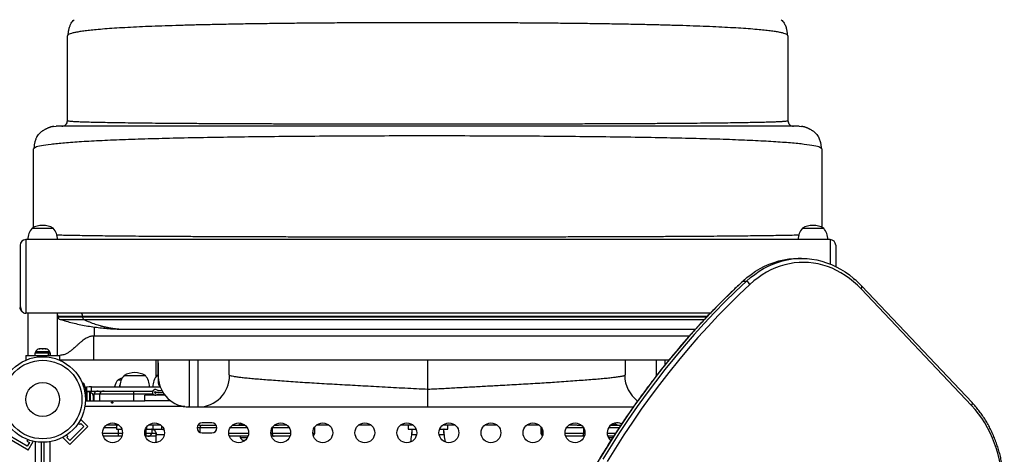
# Model space of a CAD drawing. Units: millimetres. Extents: x -2549 to 311, y -22 to 1645.
# Drawn here: x 124 to 168, y 128 to 148 of the extents above; entities that cross this region are included whole.
import ezdxf

# ---------------------------------------------------------------- set-up
doc = ezdxf.new("R2010")
doc.units = ezdxf.units.MM
doc.layers.add('CONTOUR', color=7, linetype='Continuous')

msp = doc.modelspace()

# ---------------------------------------------------------------- linework, layer by layer
at = {"layer": 'CONTOUR'}
for p, q in [((126.572, 146.905), (126.552, 146.87)), ((126.552, 143.118), (126.552, 146.87)), ((158.376, 146.87), (158.355, 146.905)), ((158.376, 146.87), (158.376, 143.118)), ((125.955, 142.858), (126.052, 142.867)), ((158.876, 142.867), (158.973, 142.858)), ((125.095, 141.901), (125.051, 141.867)), ((125.051, 138.389), (125.051, 141.867)), ((159.877, 141.867), (159.832, 141.902)), ((159.877, 141.867), (159.877, 138.397)), ((124.99, 138.364), (124.998, 138.364)), ((124.99, 138.364), (125.251, 138.364)), ((124.998, 138.364), (125.928, 138.364)), ((125.251, 138.364), (125.928, 138.364)), ((159.015, 138.364), (159.946, 138.364)), ((159.015, 138.364), (159.693, 138.364)), ((159.693, 138.364), (159.954, 138.364)), ((159.946, 138.364), (159.954, 138.364)), ((160.235, 137.864), (124.709, 137.864)), ((124.709, 137.864), (124.709, 134.611)), ((124.801, 137.864), (124.808, 137.865)), ((160.235, 137.864), (160.235, 136.784)), ((124.459, 137.613), (124.459, 135.171)), ((160.485, 137.613), (160.485, 136.671)), ((158.977, 137.032), (158.823, 137.032)), ((156.464, 136.094), (156.378, 136.018)), ((156.385, 136.023), (156.378, 136.018)), ((156.385, 136.023), (156.539, 136.023)), ((166.51, 130.66), (161.633, 135.811)), ((166.489, 130.531), (161.612, 135.682)), ((124.459, 135.171), (124.459, 134.861)), ((154.95, 134.611), (124.709, 134.611)), ((124.803, 134.611), (124.803, 132.747)), ((124.803, 134.611), (124.803, 132.747)), ((126.116, 132.747), (126.116, 134.611)), ((126.138, 134.486), (126.138, 134.453)), ((126.138, 134.486), (127.216, 134.486)), ((126.138, 134.453), (127.216, 134.453)), ((127.216, 134.486), (154.831, 134.486)), ((127.216, 134.486), (127.216, 134.453)), ((127.216, 134.453), (154.8, 134.453)), ((126.23, 134.334), (126.231, 134.334)), ((127.273, 134.334), (154.687, 134.334)), ((127.726, 134.005), (127.726, 133.598)), ((154.017, 133.598), (127.711, 133.598)), ((129.14, 133.9), (154.289, 133.9)), ((124.709, 132.747), (124.709, 132.547)), ((124.709, 132.747), (125.09, 132.747)), ((125.09, 132.747), (126.21, 132.747)), ((125.118, 132.853), (125.118, 132.747)), ((125.118, 132.853), (125.708, 132.853)), ((125.14, 132.9), (125.14, 132.853)), ((125.607, 132.9), (125.14, 132.9)), ((125.307, 133.032), (125.327, 133.041)), ((125.345, 133.041), (125.307, 133.032)), ((125.327, 133.041), (125.319, 133.041)), ((125.345, 133.041), (125.327, 133.041)), ((125.435, 133.041), (125.345, 133.041)), ((125.452, 133.032), (125.435, 133.041)), ((125.435, 133.041), (125.473, 133.041)), ((125.472, 133.041), (125.452, 133.032)), ((125.567, 133.041), (125.472, 133.041)), ((125.605, 133.032), (125.567, 133.041)), ((125.567, 133.041), (125.587, 133.041)), ((125.587, 133.041), (125.605, 133.032)), ((125.778, 132.9), (125.607, 132.9)), ((125.708, 132.747), (125.708, 132.853)), ((125.72, 132.853), (125.708, 132.853)), ((125.72, 132.853), (125.72, 132.747)), ((125.72, 132.853), (125.8, 132.853)), ((125.778, 132.853), (125.778, 132.9)), ((125.8, 132.747), (125.8, 132.853)), ((126.21, 132.547), (126.21, 132.747)), ((124.745, 132.547), (124.709, 132.547)), ((126.174, 132.547), (126.21, 132.547)), ((127.711, 132.547), (153.125, 132.547)), ((130.463, 132.547), (130.463, 131.8)), ((130.558, 132.423), (130.558, 132.38)), ((142.472, 131.257), (142.471, 132.547)), ((129.056, 131.859), (129.994, 131.859)), ((130.557, 131.885), (130.509, 131.859)), ((130.509, 131.859), (130.552, 131.859)), ((127.272, 131.523), (127.215, 131.5)), ((127.507, 131.359), (127.4, 131.339)), ((127.4, 131.339), (127.4, 131.09)), ((127.608, 131.359), (127.507, 131.359)), ((127.608, 131.171), (127.608, 131.359)), ((128.793, 131.672), (128.8, 131.672)), ((128.793, 131.672), (128.936, 131.672)), ((128.8, 131.672), (128.936, 131.672)), ((127.349, 130.879), (127.41, 130.904)), ((127.413, 130.984), (127.404, 130.984)), ((127.519, 131.137), (127.413, 131.137)), ((127.413, 131.137), (127.413, 130.733)), ((127.507, 131.171), (127.608, 131.171)), ((127.519, 131.137), (127.519, 130.733)), ((127.566, 131.115), (127.519, 131.115)), ((127.566, 130.733), (127.566, 131.115)), ((127.698, 130.966), (127.707, 130.937)), ((127.707, 130.932), (127.698, 130.966)), ((127.707, 130.932), (127.707, 130.937)), ((127.707, 130.866), (127.707, 130.932)), ((127.711, 131.046), (127.711, 130.733)), ((127.711, 131.046), (127.962, 131.046)), ((127.962, 131.046), (129.473, 131.046)), ((127.962, 131.046), (127.962, 130.733)), ((128.167, 131.171), (129.501, 131.171)), ((129.473, 131.046), (130.325, 131.046)), ((129.473, 131.046), (129.473, 130.733)), ((129.501, 131.171), (130.325, 131.171)), ((129.963, 130.733), (129.963, 130.984)), ((130.86, 130.984), (129.963, 130.984)), ((130.554, 131.202), (130.717, 131.202)), ((130.554, 131.109), (130.771, 131.109)), ((130.554, 131.109), (130.771, 131.109)), ((130.554, 131.015), (130.836, 131.015)), ((131.731, 130.483), (127.325, 130.483)), ((127.35, 130.733), (129.963, 130.733)), ((127.698, 130.861), (127.707, 130.866)), ((127.707, 130.831), (127.698, 130.861)), ((127.707, 130.835), (127.707, 130.866)), ((127.707, 130.835), (127.707, 130.831)), ((127.707, 130.733), (127.707, 130.831)), ((131.121, 130.733), (129.963, 130.733)), ((131.919, 130.468), (131.897, 130.468)), ((131.934, 130.468), (132.34, 130.468)), ((127.273, 129.602), (126.653, 128.983)), ((127.45, 129.602), (126.653, 128.806)), ((127.036, 129.75), (127.096, 129.69)), ((127.096, 129.69), (127.14, 129.734)), ((127.14, 129.911), (127.121, 129.892)), ((127.45, 129.602), (127.14, 129.911)), ((127.14, 129.734), (127.273, 129.602)), ((128.782, 129.67), (128.274, 129.67)), ((128.717, 129.67), (128.717, 129.482)), ((128.816, 129.67), (128.782, 129.67)), ((130.673, 129.67), (130.131, 129.67)), ((130.331, 129.482), (130.331, 129.67)), ((130.713, 129.625), (130.713, 129.482)), ((132.381, 129.67), (132.316, 129.67)), ((132.381, 129.67), (132.515, 129.67)), ((132.934, 129.764), (132.496, 129.764)), ((132.515, 129.67), (133.113, 129.67)), ((133.845, 129.67), (134.387, 129.67)), ((134.31, 129.672), (134.31, 129.67)), ((135.702, 129.67), (135.876, 129.67)), ((136.243, 129.67), (135.876, 129.67)), ((138.1, 129.67), (137.559, 129.67)), ((139.957, 129.67), (139.416, 129.67)), ((141.814, 129.67), (141.273, 129.67)), ((141.596, 129.67), (141.596, 129.482)), ((143.671, 129.67), (143.13, 129.67)), ((143.348, 129.482), (143.348, 129.67)), ((145.528, 129.67), (144.987, 129.67)), ((147.385, 129.67), (146.843, 129.67)), ((149.068, 129.67), (148.7, 129.67)), ((149.068, 129.67), (149.242, 129.67)), ((150.557, 129.67), (151.004, 129.67)), ((150.634, 129.67), (150.634, 129.672)), ((124.775, 128.735), (124.017, 129.173)), ((126.565, 129.159), (126.505, 129.22)), ((128.796, 129.295), (128.108, 129.295)), ((128.809, 129.17), (128.136, 129.17)), ((128.717, 129.545), (128.166, 129.545)), ((128.717, 129.482), (128.954, 129.482)), ((128.796, 129.482), (128.796, 129.295)), ((128.982, 129.295), (128.796, 129.295)), ((128.954, 129.17), (128.809, 129.17)), ((128.943, 129.17), (128.943, 129.144)), ((130.009, 129.295), (129.965, 129.295)), ((129.993, 129.482), (130.052, 129.482)), ((130.022, 129.17), (129.993, 129.17)), ((130.009, 129.482), (130.009, 129.295)), ((130.276, 129.295), (130.009, 129.295)), ((130.1, 129.17), (130.022, 129.17)), ((130.052, 129.482), (130.052, 129.589)), ((130.052, 129.482), (130.331, 129.482)), ((130.463, 129.17), (130.1, 129.17)), ((130.276, 129.479), (130.276, 129.295)), ((130.463, 129.295), (130.276, 129.295)), ((130.331, 129.482), (130.713, 129.482)), ((130.463, 129.34), (130.463, 128.893)), ((130.829, 129.232), (130.481, 129.232)), ((132.394, 129.545), (132.277, 129.545)), ((133.153, 129.545), (132.394, 129.545)), ((132.394, 129.545), (132.394, 129.351)), ((132.496, 129.326), (132.934, 129.326)), ((134.552, 129.295), (133.679, 129.295)), ((134.525, 129.17), (133.707, 129.17)), ((134.495, 129.545), (133.737, 129.545)), ((134.178, 129.17), (134.178, 129.123)), ((135.595, 129.295), (135.536, 129.295)), ((135.677, 129.17), (135.564, 129.17)), ((136.352, 129.545), (135.595, 129.545)), ((135.595, 129.545), (135.595, 129.295)), ((136.409, 129.295), (135.595, 129.295)), ((136.382, 129.17), (135.677, 129.17)), ((137.46, 129.295), (137.393, 129.295)), ((137.46, 129.545), (137.45, 129.545)), ((137.46, 129.545), (137.457, 129.555)), ((137.481, 129.545), (137.46, 129.545)), ((137.46, 129.545), (137.46, 129.295)), ((137.481, 129.295), (137.46, 129.295)), ((137.481, 129.295), (137.481, 129.545)), ((141.596, 129.482), (141.952, 129.482)), ((141.971, 129.232), (141.759, 129.232)), ((143.185, 129.232), (142.973, 129.232)), ((142.991, 129.482), (143.348, 129.482)), ((147.463, 129.545), (147.463, 129.295)), ((147.484, 129.545), (147.463, 129.545)), ((147.484, 129.295), (147.463, 129.295)), ((147.487, 129.555), (147.484, 129.545)), ((147.493, 129.545), (147.484, 129.545)), ((147.484, 129.545), (147.484, 129.295)), ((147.551, 129.295), (147.484, 129.295)), ((149.349, 129.295), (148.535, 129.295)), ((149.267, 129.17), (148.562, 129.17)), ((149.349, 129.545), (148.592, 129.545)), ((149.38, 129.17), (149.267, 129.17)), ((149.349, 129.545), (149.349, 129.295)), ((149.408, 129.295), (149.349, 129.295)), ((150.757, 129.295), (150.391, 129.295)), ((150.676, 129.17), (150.419, 129.17)), ((150.921, 129.545), (150.449, 129.545)), ((124.821, 128.564), (123.846, 129.127)), ((124.797, 129.024), (124.761, 128.96)), ((124.761, 128.96), (124.869, 128.898)), ((124.869, 128.898), (124.775, 128.735)), ((124.821, 128.564), (125.04, 128.944)), ((125.04, 128.944), (125.017, 128.957)), ((125.146, 98.636), (125.146, 128.931)), ((125.397, 128.906), (125.397, 127.592)), ((125.522, 98.661), (125.522, 128.906)), ((125.773, 128.931), (125.773, 98.636)), ((126.363, 129.134), (126.344, 129.115)), ((126.653, 128.806), (126.344, 129.115)), ((126.521, 129.115), (126.565, 129.159)), ((126.653, 128.983), (126.521, 129.115)), ((134.178, 129.123), (134.503, 129.123)), ((134.348, 128.991), (134.386, 128.982)), ((134.367, 128.982), (134.348, 128.991)), ((134.356, 128.982), (134.367, 128.982)), ((134.386, 128.982), (134.367, 128.982)), ((150.44, 129.123), (150.646, 129.123))]:
    msp.add_line(p, q, dxfattribs=at)
at = {"layer": 'CONTOUR', "flags": 128}
for points in [[(156.385, 136.023), (156.565, 136.181), (156.752, 136.327), (156.945, 136.46), (157.142, 136.579), (157.345, 136.686), (157.552, 136.778), (157.762, 136.857), (157.975, 136.921), (158.191, 136.971), (158.408, 137.006), (158.627, 137.026), (158.823, 137.032)], [(156.385, 136.023), (156.565, 136.181), (156.752, 136.327), (156.945, 136.46), (157.142, 136.579), (157.345, 136.686), (157.552, 136.778), (157.762, 136.857), (157.975, 136.921), (158.191, 136.971), (158.408, 137.006), (158.627, 137.026), (158.823, 137.032)], [(156.539, 136.023), (156.719, 136.181), (156.906, 136.327), (157.099, 136.46), (157.297, 136.579), (157.499, 136.686), (157.706, 136.778), (157.916, 136.857), (158.129, 136.921), (158.345, 136.971), (158.562, 137.006), (158.781, 137.026), (159, 137.032), (159.219, 137.023), (159.437, 137), (159.654, 136.962), (159.869, 136.909), (160.082, 136.842), (160.292, 136.76), (160.498, 136.665), (160.699, 136.556), (160.896, 136.434), (161.087, 136.298), (161.273, 136.15), (161.295, 136.131)], [(156.539, 136.023), (156.719, 136.181), (156.906, 136.327), (157.099, 136.46), (157.297, 136.579), (157.499, 136.686), (157.706, 136.778), (157.916, 136.857), (158.129, 136.921), (158.345, 136.971), (158.562, 137.006), (158.781, 137.026), (159, 137.032), (159.219, 137.023), (159.437, 137), (159.654, 136.962), (159.869, 136.909), (160.082, 136.842), (160.292, 136.76), (160.498, 136.665), (160.699, 136.556), (160.896, 136.434), (161.087, 136.298), (161.273, 136.15), (161.325, 136.105)], [(161.612, 135.682), (161.446, 135.848), (161.273, 136.003), (161.093, 136.146), (160.908, 136.277), (160.718, 136.395), (160.523, 136.501), (160.324, 136.593), (160.122, 136.671), (159.916, 136.736), (159.709, 136.787), (159.499, 136.824), (159.288, 136.847), (159.076, 136.855), (158.864, 136.85), (158.653, 136.83), (158.443, 136.796), (158.235, 136.748), (158.029, 136.686), (157.826, 136.61), (157.626, 136.52), (157.43, 136.418), (157.239, 136.302), (157.053, 136.174), (156.873, 136.033), (156.698, 135.88)], [(156.385, 136.023), (155.91, 135.574), (155.441, 135.114), (154.98, 134.642), (154.525, 134.159), (154.078, 133.665), (153.639, 133.16), (153.207, 132.645), (152.783, 132.119), (152.368, 131.583), (151.96, 131.037), (151.56, 130.482), (151.17, 129.916), (150.787, 129.341), (150.414, 128.757), (150.049, 128.165)], [(156.385, 136.023), (155.91, 135.574), (155.441, 135.114), (154.98, 134.642), (154.525, 134.159), (154.078, 133.665), (153.639, 133.16), (153.207, 132.645), (152.783, 132.119), (152.368, 131.583), (151.96, 131.037), (151.56, 130.482), (151.17, 129.916), (150.787, 129.341), (150.414, 128.757), (150.049, 128.165)], [(156.539, 136.023), (156.064, 135.574), (155.595, 135.114), (155.134, 134.642), (154.679, 134.159), (154.232, 133.665), (153.793, 133.16), (153.361, 132.645), (152.937, 132.119), (152.522, 131.583), (152.114, 131.037), (151.715, 130.482), (151.324, 129.916), (150.941, 129.341), (150.568, 128.757), (150.203, 128.165)], [(156.539, 136.023), (156.064, 135.574), (155.595, 135.114), (155.134, 134.642), (154.679, 134.159), (154.232, 133.665), (153.793, 133.16), (153.361, 132.645), (152.937, 132.119), (152.522, 131.583), (152.114, 131.037), (151.715, 130.482), (151.324, 129.916), (150.941, 129.341), (150.568, 128.757), (150.203, 128.165)], [(156.698, 135.88), (156.225, 135.433), (155.759, 134.975), (155.299, 134.505), (154.847, 134.024), (154.402, 133.533), (153.965, 133.03), (153.535, 132.517), (153.113, 131.994), (152.699, 131.46), (152.293, 130.917), (151.896, 130.364), (151.506, 129.801), (151.126, 129.229), (150.754, 128.647), (150.391, 128.057)], [(161.612, 135.682), (161.625, 135.704), (161.635, 135.725), (161.642, 135.746), (161.645, 135.765), (161.645, 135.782), (161.641, 135.797), (161.634, 135.809), (161.633, 135.811)], [(130.558, 131.844), (130.566, 131.7), (130.58, 131.6)], [(127.342, 131.309), (127.356, 131.317), (127.4, 131.339)], [(128.978, 131.753), (128.903, 131.726), (128.793, 131.672)], [(131.727, 130.483), (131.79, 130.475), (131.919, 130.468)], [(166.489, 130.531), (166.502, 130.553), (166.512, 130.575), (166.519, 130.595), (166.522, 130.614), (166.522, 130.631), (166.518, 130.646), (166.511, 130.658), (166.51, 130.66)], [(167.71, 125.482), (167.763, 125.74), (167.804, 126.001), (167.834, 126.264), (167.852, 126.529), (167.859, 126.795), (167.855, 127.061), (167.838, 127.326), (167.811, 127.59), (167.772, 127.851), (167.721, 128.11), (167.66, 128.364), (167.587, 128.614), (167.504, 128.858), (167.41, 129.096), (167.306, 129.327), (167.193, 129.551), (167.069, 129.766), (166.937, 129.972), (166.796, 130.169), (166.646, 130.355), (166.489, 130.531)], [(135.595, 129.295), (135.6, 129.268), (135.607, 129.244), (135.616, 129.223), (135.626, 129.204), (135.638, 129.189), (135.65, 129.178), (135.663, 129.172), (135.677, 129.17)], [(137.481, 129.545), (137.469, 129.571), (137.468, 129.573)], [(147.476, 129.573), (147.475, 129.571), (147.463, 129.545)], [(149.349, 129.295), (149.344, 129.268), (149.337, 129.244), (149.328, 129.223), (149.317, 129.204), (149.306, 129.189), (149.294, 129.178), (149.281, 129.172), (149.267, 129.17)]]:
    msp.add_lwpolyline(points, dxfattribs=at)
at = {"layer": 'CONTOUR'}
for centre, radius in [((125.459, 130.796), 1.891), ((125.459, 130.796), 1.735), ((125.459, 130.796), 0.748), ((128.545, 129.326), 0.438), ((130.402, 129.326), 0.438), ((134.116, 129.326), 0.438), ((135.973, 129.326), 0.438), ((137.83, 129.326), 0.438), ((139.687, 129.326), 0.438), ((141.543, 129.326), 0.438), ((143.4, 129.326), 0.438), ((145.257, 129.326), 0.438), ((147.114, 129.326), 0.438), ((148.971, 129.326), 0.438)]:
    msp.add_circle(centre, radius, dxfattribs=at)
for centre, radius, start, end in [((125.569, 137.862), 0.766, 139.0348, 179.8532), ((125.459, 137.547), 0.942, 60.1372, 119.8628), ((125.35, 137.862), 0.766, 0.1468, 40.9652), ((159.594, 137.862), 0.766, 139.0348, 179.8532), ((159.485, 137.547), 0.942, 60.1372, 119.8628), ((159.375, 137.862), 0.766, 0.1468, 40.9652), ((124.709, 137.613), 0.25, 90, 180), ((160.235, 137.613), 0.25, 360, 90), ((156.407, 135.717), 0.334, 29.3848, 66.7702), ((124.709, 134.861), 0.25, 246.4918, 270), ((126.013, 134.486), 0.125, 0, 34.6176), ((126.263, 134.453), 0.125, 180, 254.7069), ((127.107, 134.505), 0.11, 350.3969, 74.9115), ((127.347, 134.442), 0.131, 174.975, 235.8265), ((125.37, 132.792), 0.254, 101.7411, 154.8293), ((125.548, 132.792), 0.254, 25.1707, 78.2589), ((129.634, 131.357), 0.766, 139.0348, 179.8532), ((129.525, 131.042), 0.942, 60.1372, 119.8628), ((129.415, 131.357), 0.766, 0.1468, 40.9652), ((131.088, 131.357), 0.766, 139.0348, 179.8532), ((131.934, 131.843), 1.376, 182.5595, 270.0067), ((132.335, 131.843), 1.376, 270.1775, 0.4736), ((152.555, 131.85), 1.386, 179.7603, 233.8563), ((129.371, 131.169), 0.766, 139.0348, 165.5591), ((129.584, 131.169), 0.766, 157.5807, 165.5591), ((130.933, 131.593), 0.375, 180, 219.2117), ((127.507, 131.06), 0.111, 164.475, 187.4137), ((125.474, 130.796), 1.939, 358.1514, 3.2052), ((127.458, 130.885), 0.254, 11.8854, 64.8293), ((127.916, 130.941), 0.23, 90, 152.8371), ((128.167, 130.941), 0.23, 90.0069, 152.859), ((129.677, 131.066), 0.205, 149.1649, 185.6225), ((130.433, 131.109), 0.125, 61.045, 298.955), ((130.433, 131.109), 0.0313, 61.045, 298.955), ((130.554, 131.328), 0.219, 241.045, 270), ((130.554, 130.89), 0.219, 90, 118.955), ((130.554, 131.328), 0.125, 241.045, 270), ((130.554, 130.89), 0.125, 90, 118.955), ((128.783, 129.845), 0.175, 211.0137, 269.4638), ((132.496, 129.545), 0.219, 90, 270), ((132.536, 129.529), 0.143, 98.3608, 173.5011), ((132.934, 129.545), 0.219, 270, 90), ((134.077, 129.815), 0.145, 271.7837, 325.1568), ((134.336, 129.858), 0.188, 211.4552, 270), ((150.828, 129.326), 0.438, 62.1385, 231.5963), ((150.608, 129.858), 0.188, 270, 328.5448), ((150.867, 129.815), 0.145, 214.8432, 268.2163), ((129.169, 129.271), 0.374, 176.282, 195.6365), ((130.382, 129.271), 0.374, 176.282, 195.6365), ((130.1, 129.357), 0.187, 270.073, 340.6964), ((118.67, 129.658), 11.818, 356.2872, 357.9359), ((137.281, 129.352), 0.188, 311.9396, 342.3619), ((137.304, 129.357), 0.188, 304.2514, 340.5288), ((137.78, 129.67), 4.003, 349.2314, 353.7207), ((147.164, 129.67), 4.003, 186.2793, 190.7686), ((147.64, 129.357), 0.188, 199.4712, 235.7486), ((147.663, 129.352), 0.188, 197.6381, 228.0604), ((134.408, 129.231), 0.254, 205.1707, 258.2589)]:
    msp.add_arc(centre, radius, start, end, dxfattribs=at)
for points, knots in [([(158.355, 146.905), (158.338, 146.917), (158.303, 146.941), (158.199, 146.975), (158.059, 147.009), (157.879, 147.043), (157.66, 147.075), (157.403, 147.106), (157.095, 147.136), (156.731, 147.167), (156.307, 147.197), (155.839, 147.225), (155.331, 147.252), (154.784, 147.276), (154.2, 147.299), (153.58, 147.319), (152.926, 147.338), (152.241, 147.355), (151.527, 147.37), (150.786, 147.384), (150.021, 147.396), (149.234, 147.406), (148.428, 147.415), (147.605, 147.423), (146.768, 147.43), (145.919, 147.435), (145.06, 147.439), (144.195, 147.442), (143.325, 147.444), (142.453, 147.445), (141.581, 147.444), (140.712, 147.443), (139.847, 147.44), (138.989, 147.435), (138.14, 147.43), (137.302, 147.423), (136.479, 147.415), (135.673, 147.406), (134.886, 147.395), (134.122, 147.383), (133.382, 147.369), (132.669, 147.354), (131.986, 147.337), (131.334, 147.319), (130.716, 147.298), (130.133, 147.276), (129.589, 147.252), (129.083, 147.225), (128.617, 147.197), (128.194, 147.167), (127.831, 147.136), (127.523, 147.105), (127.266, 147.074), (127.047, 147.042), (126.867, 147.009), (126.727, 146.975), (126.624, 146.941), (126.59, 146.917), (126.572, 146.905)], [0, 0, 0, 0, 0.016287, 0.032611, 0.048949, 0.065279, 0.081579, 0.097855, 0.114116, 0.132683, 0.151232, 0.169759, 0.18826, 0.20673, 0.225163, 0.243566, 0.261964, 0.280359, 0.298752, 0.31714, 0.335521, 0.353891, 0.372247, 0.390586, 0.408906, 0.427201, 0.445474, 0.463731, 0.481979, 0.500222, 0.518464, 0.536712, 0.554967, 0.573236, 0.591524, 0.609838, 0.628186, 0.646554, 0.664932, 0.683318, 0.701707, 0.720095, 0.738478, 0.756854, 0.775221, 0.793591, 0.812004, 0.830461, 0.848953, 0.867476, 0.886023, 0.90227, 0.918532, 0.93481, 0.951108, 0.967419, 0.983724, 1, 1, 1, 1]), ([(126.694, 147.376), (126.702, 147.393), (126.741, 147.468), (126.799, 147.53), (126.845, 147.578)], [0, 0, 0, 0, 0.226017, 1, 1, 1, 1]), ([(158.082, 147.578), (158.128, 147.53), (158.187, 147.468), (158.225, 147.393), (158.234, 147.376)], [0, 0, 0, 0, 0.773964, 1, 1, 1, 1]), ([(126.691, 147.377), (126.682, 147.361), (126.666, 147.332), (126.641, 147.271), (126.62, 147.205), (126.602, 147.135), (126.588, 147.066), (126.577, 146.988), (126.574, 146.933), (126.572, 146.905)], [0, 0, 0, 0, 0.247115, 0.455709, 0.628224, 0.736735, 0.830997, 0.916348, 1, 1, 1, 1]), ([(158.355, 146.905), (158.354, 146.926), (158.352, 146.97), (158.345, 147.031), (158.337, 147.091), (158.323, 147.158), (158.303, 147.231), (158.274, 147.308), (158.25, 147.353), (158.237, 147.377)], [0, 0, 0, 0, 0.0641902, 0.1379162, 0.2277182, 0.337237, 0.5171012, 0.7377026, 1, 1, 1, 1]), ([(126.552, 143.118), (126.557, 143.114), (126.567, 143.108), (126.644, 143.098), (126.768, 143.088), (126.941, 143.079), (127.162, 143.07), (127.433, 143.061), (127.751, 143.053), (128.116, 143.045), (128.526, 143.037), (128.979, 143.03), (129.474, 143.024), (130.01, 143.017), (130.584, 143.012), (131.195, 143.007), (131.844, 143.002), (132.527, 142.997), (133.242, 142.993), (133.986, 142.99), (134.758, 142.987), (135.554, 142.984), (136.371, 142.982), (137.208, 142.98), (138.062, 142.978), (138.929, 142.976), (139.808, 142.975), (140.695, 142.975), (141.587, 142.974), (142.482, 142.974), (143.377, 142.974), (144.268, 142.975), (145.154, 142.975), (146.032, 142.976), (146.898, 142.978), (147.751, 142.98), (148.587, 142.982), (149.404, 142.984), (150.199, 142.987), (150.97, 142.99), (151.714, 142.994), (152.428, 142.998), (153.11, 143.002), (153.757, 143.007), (154.367, 143.012), (154.938, 143.018), (155.471, 143.024), (155.962, 143.031), (156.412, 143.038), (156.819, 143.045), (157.181, 143.053), (157.498, 143.062), (157.768, 143.07), (157.99, 143.079), (158.163, 143.089), (158.285, 143.098), (158.361, 143.108), (158.371, 143.114), (158.376, 143.118)], [0, 0, 0, 0, 0.017798, 0.035668, 0.053581, 0.07151, 0.089427, 0.107317, 0.125211, 0.143111, 0.161011, 0.178905, 0.196787, 0.214651, 0.232492, 0.250308, 0.268134, 0.285988, 0.303862, 0.321749, 0.339642, 0.357532, 0.375413, 0.39328, 0.411138, 0.428994, 0.446848, 0.464701, 0.482551, 0.500397, 0.518239, 0.536076, 0.553913, 0.571759, 0.589617, 0.607488, 0.625368, 0.643253, 0.661138, 0.679019, 0.696891, 0.714751, 0.732596, 0.750427, 0.768255, 0.786088, 0.803927, 0.821772, 0.83962, 0.857468, 0.875314, 0.893152, 0.910982, 0.9288, 0.946608, 0.964417, 0.982223, 1, 1, 1, 1]), ([(125.954, 142.862), (125.941, 142.861), (125.918, 142.858), (125.881, 142.852), (125.845, 142.844), (125.81, 142.834), (125.774, 142.823), (125.741, 142.811), (125.712, 142.799), (125.684, 142.788), (125.65, 142.773), (125.616, 142.756), (125.589, 142.742), (125.56, 142.727), (125.526, 142.707), (125.487, 142.684), (125.448, 142.659), (125.41, 142.632), (125.374, 142.603), (125.355, 142.584), (125.344, 142.574)], [0, 0, 0, 0, 0.113751, 0.211373, 0.292947, 0.358686, 0.409097, 0.445464, 0.45945, 0.471724, 0.495328, 0.518617, 0.531211, 0.545881, 0.583968, 0.636015, 0.703186, 0.786046, 0.884914, 1, 1, 1, 1]), ([(158.876, 142.867), (158.872, 142.867), (158.864, 142.867), (158.8, 142.867), (158.699, 142.867), (158.558, 142.867), (158.378, 142.867), (158.16, 142.867), (157.905, 142.867), (157.614, 142.867), (157.285, 142.867), (156.918, 142.867), (156.513, 142.867), (156.075, 142.867), (155.605, 142.867), (155.103, 142.867), (154.571, 142.867), (154.01, 142.867), (153.421, 142.867), (152.805, 142.867), (152.165, 142.867), (151.502, 142.867), (150.821, 142.867), (150.126, 142.867), (149.417, 142.867), (148.693, 142.867), (147.909, 142.867), (147.063, 142.867), (146.154, 142.867), (145.235, 142.867), (144.307, 142.867), (143.374, 142.867), (142.484, 142.867), (141.639, 142.867), (140.84, 142.867), (140.046, 142.867), (139.256, 142.867), (138.478, 142.867), (137.713, 142.867), (136.963, 142.867), (136.226, 142.867), (135.458, 142.867), (134.664, 142.867), (133.852, 142.867), (133.067, 142.867), (132.312, 142.867), (131.59, 142.867), (130.935, 142.867), (130.344, 142.867), (129.813, 142.867), (129.312, 142.867), (128.842, 142.867), (128.407, 142.867), (128.007, 142.867), (127.644, 142.867), (127.316, 142.867), (127.023, 142.867), (126.767, 142.867), (126.548, 142.867), (126.368, 142.867), (126.227, 142.867), (126.127, 142.867), (126.063, 142.867), (126.056, 142.867), (126.052, 142.867)], [0, 0, 0, 0, 0.015653, 0.031365, 0.047116, 0.062885, 0.078653, 0.094119, 0.109574, 0.125027, 0.140478, 0.156241, 0.171999, 0.187748, 0.203487, 0.219212, 0.234922, 0.250624, 0.266304, 0.281996, 0.297697, 0.313406, 0.329118, 0.34455, 0.359979, 0.375401, 0.390814, 0.409147, 0.42746, 0.445756, 0.464041, 0.482319, 0.500595, 0.516227, 0.531861, 0.547498, 0.563142, 0.578794, 0.594179, 0.60958, 0.624987, 0.640387, 0.658719, 0.677053, 0.695391, 0.713732, 0.732075, 0.750415, 0.766098, 0.781775, 0.797445, 0.813107, 0.828761, 0.844129, 0.859493, 0.874857, 0.890227, 0.905922, 0.921617, 0.937308, 0.952994, 0.968673, 0.984342, 1, 1, 1, 1]), ([(159.584, 142.574), (159.573, 142.584), (159.553, 142.603), (159.517, 142.632), (159.479, 142.659), (159.441, 142.684), (159.402, 142.707), (159.367, 142.727), (159.338, 142.742), (159.311, 142.756), (159.278, 142.773), (159.243, 142.788), (159.216, 142.799), (159.186, 142.811), (159.153, 142.823), (159.117, 142.834), (159.082, 142.844), (159.047, 142.852), (159.01, 142.858), (158.986, 142.861), (158.974, 142.862)], [0, 0, 0, 0, 0.114944, 0.213784, 0.296679, 0.363916, 0.41603, 0.454164, 0.468842, 0.481435, 0.504694, 0.528269, 0.540534, 0.554522, 0.590921, 0.641389, 0.707187, 0.788794, 0.886387, 1, 1, 1, 1]), ([(125.19, 142.374), (125.181, 142.358), (125.165, 142.328), (125.141, 142.268), (125.12, 142.201), (125.102, 142.131), (125.089, 142.063), (125.078, 141.985), (125.074, 141.929), (125.073, 141.902)], [0, 0, 0, 0, 0.252983, 0.465387, 0.639474, 0.747483, 0.839629, 0.921251, 1, 1, 1, 1]), ([(159.832, 141.902), (159.822, 141.913), (159.79, 141.949), (159.547, 142.006), (159.12, 142.071), (158.514, 142.132), (157.756, 142.186), (156.851, 142.235), (155.813, 142.279), (154.649, 142.316), (153.372, 142.347), (151.995, 142.374), (150.532, 142.395), (148.998, 142.412), (147.406, 142.425), (145.773, 142.434), (144.112, 142.44), (142.438, 142.442), (140.764, 142.44), (139.104, 142.434), (137.471, 142.425), (135.881, 142.412), (134.352, 142.394), (132.897, 142.372), (131.528, 142.345), (130.257, 142.313), (129.096, 142.276), (128.058, 142.233), (127.154, 142.185), (126.398, 142.13), (125.8, 142.07), (125.377, 142.005), (125.137, 141.948), (125.105, 141.913), (125.095, 141.901)], [0, 0, 0, 0, 0.016283, 0.048937, 0.081563, 0.114101, 0.146589, 0.179018, 0.211362, 0.243605, 0.275832, 0.308063, 0.34028, 0.372459, 0.404576, 0.436619, 0.468611, 0.500582, 0.532554, 0.564547, 0.596588, 0.628701, 0.660849, 0.693037, 0.725263, 0.757513, 0.789771, 0.822027, 0.854287, 0.886577, 0.91895, 0.951372, 0.983794, 1, 1, 1, 1]), ([(125.193, 142.372), (125.201, 142.389), (125.239, 142.465), (125.298, 142.526), (125.344, 142.574)], [0, 0, 0, 0, 0.2260004, 1, 1, 1, 1]), ([(159.584, 142.574), (159.629, 142.526), (159.688, 142.465), (159.726, 142.389), (159.735, 142.372)], [0, 0, 0, 0, 0.773983, 1, 1, 1, 1]), ([(159.854, 141.902), (159.854, 141.912), (159.853, 141.932), (159.85, 141.975), (159.845, 142.028), (159.836, 142.088), (159.823, 142.155), (159.803, 142.227), (159.775, 142.304), (159.751, 142.349), (159.738, 142.374)], [0, 0, 0, 0, 0.029651, 0.060717, 0.131606, 0.219838, 0.328979, 0.50998, 0.733381, 1, 1, 1, 1]), ([(158.859, 138.056), (158.765, 138.054), (158.571, 138.049), (158.229, 138.042), (157.847, 138.036), (157.427, 138.03), (156.972, 138.024), (156.482, 138.018), (155.959, 138.013), (155.403, 138.008), (154.817, 138.003), (154.201, 137.999), (153.556, 137.995), (152.883, 137.991), (152.184, 137.988), (151.461, 137.985), (150.715, 137.982), (149.949, 137.98), (149.165, 137.978), (148.365, 137.976), (147.551, 137.975), (146.725, 137.973), (145.888, 137.972), (145.044, 137.971), (144.194, 137.971), (143.34, 137.97), (142.483, 137.97), (141.626, 137.97), (140.771, 137.971), (139.921, 137.971), (139.076, 137.972), (138.24, 137.973), (137.414, 137.974), (136.6, 137.976), (135.801, 137.978), (135.017, 137.98), (134.252, 137.982), (133.506, 137.985), (132.781, 137.988), (132.08, 137.991), (131.405, 137.995), (130.756, 137.999), (130.137, 138.003), (129.549, 138.007), (128.992, 138.012), (128.467, 138.018), (127.976, 138.023), (127.519, 138.029), (127.097, 138.036), (126.714, 138.042), (126.372, 138.049), (126.179, 138.054), (126.085, 138.056)], [0, 0, 0, 0, 0.019135, 0.039162, 0.0592, 0.079246, 0.099297, 0.119346, 0.13939, 0.159424, 0.179444, 0.199449, 0.21944, 0.239447, 0.259477, 0.279528, 0.299595, 0.319672, 0.339754, 0.359835, 0.379909, 0.39997, 0.420016, 0.440045, 0.460064, 0.480085, 0.500111, 0.520139, 0.54017, 0.560201, 0.580232, 0.60026, 0.620285, 0.640306, 0.660328, 0.680369, 0.700427, 0.720498, 0.740574, 0.760648, 0.780712, 0.80076, 0.820783, 0.840788, 0.86081, 0.880853, 0.900912, 0.920985, 0.941066, 0.961151, 0.981235, 1, 1, 1, 1]), ([(161.633, 135.811), (161.605, 135.84), (161.524, 135.923), (161.414, 136.029), (161.329, 136.101), (161.301, 136.125)], [0, 0, 0, 0, 0.262345, 0.753482, 1, 1, 1, 1]), ([(156.378, 136.018), (156.3, 135.945), (156.074, 135.734), (155.77, 135.444), (155.548, 135.221), (155.47, 135.143)], [0, 0, 0, 0, 0.255099, 0.738769, 1, 1, 1, 1]), ([(124.459, 135.171), (124.46, 135.117), (124.462, 135.007), (124.479, 134.867), (124.507, 134.755), (124.54, 134.689), (124.574, 134.651), (124.597, 134.638), (124.609, 134.632)], [0, 0, 0, 0, 0.194702, 0.400061, 0.611365, 0.802821, 0.900956, 1, 1, 1, 1]), ([(124.609, 134.632), (124.582, 134.647), (124.536, 134.673), (124.486, 134.74), (124.462, 134.802), (124.459, 134.847), (124.459, 134.861)], [0, 0, 0, 0, 0.360264, 0.614294, 0.874033, 1, 1, 1, 1]), ([(155.454, 135.126), (155.393, 135.065), (155.187, 134.861), (154.843, 134.503), (154.421, 134.051), (154.007, 133.59), (153.599, 133.119), (153.197, 132.639), (152.802, 132.15), (152.415, 131.653), (152.034, 131.146), (151.66, 130.631), (151.294, 130.108), (150.935, 129.577), (150.584, 129.037), (150.241, 128.49), (149.905, 127.935), (149.577, 127.373), (149.256, 126.803), (148.944, 126.226), (148.64, 125.643), (148.345, 125.052), (148.057, 124.455), (147.779, 123.851), (147.508, 123.242), (147.246, 122.626), (146.993, 122.004), (146.749, 121.377), (146.514, 120.745), (146.287, 120.107), (146.094, 119.538), (145.979, 119.181), (145.933, 119.039)], [0, 0, 0, 0, 0.014492, 0.048875, 0.083258, 0.117643, 0.152028, 0.186415, 0.220802, 0.255189, 0.289578, 0.323967, 0.358357, 0.392747, 0.427137, 0.461529, 0.49592, 0.530312, 0.564704, 0.599097, 0.63349, 0.667883, 0.702276, 0.73667, 0.771064, 0.805457, 0.839851, 0.874246, 0.90864, 0.943034, 0.977428, 1, 1, 1, 1]), ([(126.23, 134.334), (126.41, 134.282), (126.787, 134.173), (127.373, 134.051), (127.984, 133.961), (128.589, 133.907), (128.989, 133.903), (129.183, 133.901)], [0, 0, 0, 0, 0.187224, 0.392786, 0.599149, 0.805922, 1, 1, 1, 1]), ([(126.231, 134.334), (126.23, 134.334), (126.229, 134.334), (126.261, 134.334), (126.322, 134.334), (126.415, 134.334), (126.535, 134.334), (126.682, 134.334), (126.855, 134.334), (127.051, 134.334), (127.199, 134.334), (127.273, 134.334)], [0, 0, 0, 0, 0.068382, 0.184835, 0.301287, 0.41774, 0.534192, 0.650644, 0.767096, 0.883548, 1, 1, 1, 1]), ([(127.273, 134.334), (127.356, 134.296), (127.522, 134.22), (127.765, 134.131), (127.934, 134.078), (128.028, 134.052), (128.058, 134.044), (128.087, 134.036), (128.117, 134.028), (128.146, 134.021), (128.175, 134.014), (128.205, 134.007), (128.238, 134), (128.28, 133.991), (128.331, 133.98), (128.386, 133.969), (128.434, 133.961), (128.471, 133.955), (128.506, 133.949), (128.543, 133.944), (128.585, 133.938), (128.63, 133.932), (128.679, 133.926), (128.729, 133.921), (128.781, 133.916), (128.841, 133.911), (128.927, 133.905), (129.014, 133.902), (129.085, 133.9), (129.116, 133.9), (129.13, 133.9), (129.136, 133.9), (129.138, 133.9), (129.14, 133.9), (129.14, 133.9), (129.14, 133.9), (129.14, 133.9), (129.14, 133.9), (129.14, 133.9), (129.14, 133.9), (129.141, 133.9), (129.141, 133.9), (129.141, 133.9)], [0, 0, 0, 0, 0.136877, 0.273754, 0.394208, 0.409982, 0.425757, 0.441531, 0.457306, 0.47308, 0.488855, 0.503675, 0.520371, 0.542482, 0.570007, 0.602948, 0.62936, 0.646282, 0.662689, 0.68441, 0.705157, 0.728925, 0.756039, 0.782916, 0.809558, 0.838327, 0.87733, 0.945975, 0.976179, 0.989469, 0.995316, 0.997889, 0.999021, 0.999519, 0.999738, 0.999911, 0.999911, 0.999912, 0.999914, 0.999926, 0.999972, 1, 1, 1, 1]), ([(127.711, 133.598), (127.681, 133.597), (127.623, 133.594), (127.524, 133.571), (127.426, 133.531), (127.331, 133.477), (127.238, 133.414), (127.138, 133.333), (127.035, 133.242), (126.945, 133.158), (126.864, 133.084), (126.78, 133.01), (126.701, 132.947), (126.632, 132.897), (126.578, 132.862), (126.522, 132.83), (126.461, 132.8), (126.391, 132.774), (126.305, 132.752), (126.243, 132.749), (126.21, 132.747)], [0, 0, 0, 0, 0.051181, 0.096362, 0.171572, 0.22791, 0.281457, 0.359877, 0.443692, 0.514118, 0.56791, 0.628762, 0.702716, 0.738791, 0.773699, 0.810842, 0.846604, 0.88971, 0.940506, 1, 1, 1, 1]), ([(127.711, 132.547), (127.711, 132.549), (127.711, 132.553), (127.711, 132.584), (127.711, 132.633), (127.711, 132.699), (127.711, 132.779), (127.711, 132.87), (127.711, 132.969), (127.711, 133.073), (127.711, 133.176), (127.711, 133.275), (127.711, 133.366), (127.711, 133.446), (127.711, 133.512), (127.711, 133.562), (127.711, 133.59), (127.711, 133.601), (127.711, 133.598), (127.711, 133.598)], [0, 0, 0, 0, 0.062489, 0.124978, 0.187466, 0.249955, 0.312444, 0.374933, 0.437422, 0.49991, 0.562399, 0.624888, 0.687377, 0.749866, 0.812354, 0.874843, 0.937332, 0.999821, 1, 1, 1, 1]), ([(125.09, 132.747), (125.13, 132.743), (125.19, 132.737), (125.265, 132.706), (125.303, 132.69), (125.316, 132.678), (125.317, 132.677)], [0, 0, 0, 0, 0.521449, 0.795943, 0.977619, 1, 1, 1, 1]), ([(126.21, 132.547), (126.264, 132.547), (126.366, 132.547), (126.515, 132.547), (126.663, 132.547), (126.799, 132.547), (126.905, 132.547), (126.972, 132.547), (127.016, 132.547), (127.065, 132.547), (127.131, 132.547), (127.224, 132.547), (127.353, 132.547), (127.52, 132.547), (127.643, 132.547), (127.711, 132.547)], [0, 0, 0, 0, 0.115736, 0.216276, 0.30308, 0.409565, 0.48513, 0.512709, 0.541422, 0.572345, 0.610115, 0.670929, 0.756181, 0.865871, 1, 1, 1, 1]), ([(130.558, 131.843), (130.558, 131.848), (130.558, 131.858), (130.558, 131.909), (130.558, 131.986), (130.558, 132.092), (130.558, 132.224), (130.558, 132.375), (130.558, 132.492), (130.558, 132.547)], [0, 0, 0, 0, 0.144923, 0.289951, 0.434894, 0.579811, 0.724835, 0.869788, 1, 1, 1, 1]), ([(130.558, 132.38), (130.558, 132.335), (130.558, 132.228), (130.558, 132.091), (130.559, 131.967), (130.559, 131.873), (130.559, 131.808), (130.559, 131.791), (130.56, 131.782)], [0, 0, 0, 0, 0.130867, 0.303444, 0.476645, 0.65047, 0.824921, 1, 1, 1, 1]), ([(131.934, 132.547), (131.934, 132.528), (131.934, 132.487), (131.934, 132.42), (131.934, 132.344), (131.934, 132.261), (131.934, 132.107), (131.934, 131.892), (131.934, 131.643), (131.934, 131.485), (131.934, 131.401), (131.934, 131.375), (131.934, 131.349), (131.934, 131.324), (131.934, 131.299), (131.934, 131.276), (131.934, 131.25), (131.934, 131.211), (131.934, 131.153), (131.934, 131.073), (131.934, 130.981), (131.934, 130.884), (131.934, 130.787), (131.934, 130.695), (131.934, 130.61), (131.934, 130.538), (131.934, 130.485), (131.934, 130.473), (131.934, 130.468)], [0, 0, 0, 0, 0.015278, 0.034008, 0.055073, 0.078473, 0.10421, 0.187807, 0.271405, 0.344976, 0.354613, 0.364249, 0.373886, 0.383522, 0.393159, 0.402795, 0.411442, 0.423914, 0.449792, 0.484275, 0.527361, 0.579051, 0.63222, 0.692186, 0.758948, 0.832505, 0.912856, 1, 1, 1, 1]), ([(132.309, 132.547), (132.309, 132.53), (132.309, 132.448), (132.309, 132.299), (132.309, 132.143), (132.309, 132.026), (132.309, 131.953), (132.309, 131.886), (132.309, 131.825), (132.309, 131.77), (132.309, 131.717), (132.309, 131.664), (132.309, 131.584), (132.31, 131.482), (132.31, 131.367), (132.309, 131.294), (132.309, 131.257), (132.309, 131.251), (132.309, 131.234), (132.309, 131.203), (132.309, 131.152), (132.309, 131.101), (132.309, 131.057), (132.308, 131.024), (132.308, 130.994), (132.308, 130.967), (132.308, 130.947), (132.308, 130.932), (132.308, 130.916), (132.308, 130.895), (132.308, 130.868), (132.308, 130.84), (132.307, 130.804), (132.307, 130.778), (132.307, 130.758), (132.307, 130.75), (132.307, 130.73), (132.307, 130.706), (132.307, 130.678), (132.307, 130.654), (132.306, 130.633), (132.306, 130.613), (132.306, 130.595), (132.306, 130.576), (132.307, 130.549), (132.311, 130.517), (132.318, 130.493), (132.325, 130.48), (132.329, 130.475), (132.332, 130.472), (132.334, 130.47), (132.336, 130.469), (132.338, 130.468), (132.339, 130.468), (132.34, 130.468)], [0, 0, 0, 0, 0.013849, 0.065819, 0.124421, 0.148193, 0.170421, 0.191106, 0.210246, 0.227842, 0.243893, 0.261616, 0.280712, 0.324241, 0.368469, 0.407547, 0.409344, 0.411887, 0.415174, 0.429506, 0.450542, 0.478282, 0.49563, 0.510763, 0.523681, 0.538905, 0.549145, 0.554033, 0.562189, 0.573613, 0.587005, 0.605509, 0.619834, 0.649455, 0.652884, 0.658124, 0.665627, 0.691099, 0.708221, 0.724788, 0.74577, 0.759705, 0.777823, 0.795776, 0.813988, 0.866648, 0.918207, 0.939007, 0.962974, 0.970231, 0.979547, 0.988315, 0.995354, 1, 1, 1, 1]), ([(133.685, 132.547), (133.685, 132.547), (133.685, 132.484), (133.685, 132.375), (133.685, 132.225), (133.685, 132.101), (133.686, 132.012), (133.685, 131.959), (133.685, 131.918), (133.689, 131.883), (133.696, 131.867), (133.704, 131.86), (133.707, 131.856), (133.71, 131.855), (133.711, 131.854)], [0, 0, 0, 0, 0.000678, 0.1514145, 0.3023063, 0.4528965, 0.60291, 0.6889045, 0.7665795, 0.839219, 0.9347935, 0.959349, 0.9820667, 1, 1, 1, 1]), ([(151.169, 131.856), (151.171, 131.856), (151.175, 131.857), (151.18, 131.86), (151.184, 131.865), (151.191, 131.876), (151.197, 131.899), (151.199, 131.946), (151.198, 132.001), (151.199, 132.086), (151.198, 132.205), (151.198, 132.351), (151.198, 132.467), (151.198, 132.541), (151.198, 132.547)], [0, 0, 0, 0, 0.027846, 0.058031, 0.08734, 0.116546, 0.208861, 0.292601, 0.387617, 0.532906, 0.677901, 0.823267, 0.985888, 1, 1, 1, 1]), ([(152.575, 131.855), (152.575, 131.87), (152.575, 131.924), (152.575, 132.034), (152.575, 132.181), (152.575, 132.338), (152.575, 132.459), (152.575, 132.527), (152.575, 132.547)], [0, 0, 0, 0, 0.073729, 0.253681, 0.500335, 0.722608, 0.920497, 1, 1, 1, 1]), ([(152.95, 132.324), (152.95, 132.373), (152.95, 132.446), (152.95, 132.522), (152.95, 132.547)], [0, 0, 0, 0, 0.671079, 1, 1, 1, 1]), ([(130.558, 131.844), (130.558, 131.844), (130.558, 131.844), (130.558, 131.844), (130.558, 131.844), (130.558, 131.844), (130.558, 131.844), (130.558, 131.844), (130.558, 131.844), (130.558, 131.844), (130.558, 131.844), (130.558, 131.844), (130.558, 131.844), (130.558, 131.844), (130.558, 131.844), (130.558, 131.844), (130.558, 131.844), (130.558, 131.843), (130.558, 131.836), (130.558, 131.842), (130.558, 131.844)], [0, 0, 0, 0, 0.024535, 0.064365, 0.104275, 0.152789, 0.209905, 0.275625, 0.349949, 0.432875, 0.524406, 0.624539, 0.714502, 0.804466, 0.894429, 0.982925, 1, 1, 1, 1.000001, 1.000001, 1.000001, 1.000001]), ([(130.558, 131.843), (130.558, 131.843), (130.558, 131.843), (130.558, 131.843), (130.558, 131.843)], [0, 0, 0, 0, 0.664598, 1, 1, 1, 1]), ([(130.558, 131.83), (130.558, 131.827), (130.558, 131.817), (130.558, 131.802), (130.558, 131.784), (130.558, 131.765), (130.558, 131.747), (130.558, 131.721), (130.558, 131.689), (130.558, 131.651), (130.558, 131.62), (130.558, 131.598), (130.558, 131.595), (130.558, 131.593)], [0, 0, 0, 0, 0.026686, 0.076609, 0.127944, 0.182906, 0.234924, 0.290844, 0.418452, 0.548042, 0.699371, 0.85154, 1, 1, 1, 1]), ([(133.711, 131.854), (133.73, 131.853), (133.768, 131.85), (133.877, 131.823), (134.023, 131.802), (134.208, 131.778), (134.43, 131.754), (134.688, 131.73), (134.979, 131.705), (135.301, 131.679), (135.65, 131.653), (136.025, 131.626), (136.42, 131.598), (136.828, 131.57), (137.245, 131.541), (137.677, 131.515), (138.123, 131.489), (138.579, 131.465), (139.035, 131.439), (139.492, 131.414), (139.964, 131.388), (140.453, 131.361), (140.957, 131.333), (141.461, 131.306), (141.966, 131.276), (142.303, 131.264), (142.471, 131.257)], [0, 0, 0, 0, 0.039198, 0.078519, 0.117931, 0.157449, 0.197081, 0.236804, 0.27664, 0.31658, 0.35663, 0.396781, 0.437041, 0.477421, 0.516329, 0.555947, 0.598192, 0.640439, 0.682702, 0.724974, 0.767257, 0.813782, 0.860319, 0.90687, 0.953435, 1, 1, 1, 1]), ([(142.472, 131.257), (142.685, 131.266), (143.11, 131.283), (143.748, 131.321), (144.386, 131.355), (145.023, 131.391), (145.586, 131.422), (146.075, 131.448), (146.49, 131.471), (146.904, 131.494), (147.307, 131.517), (147.697, 131.541), (148.086, 131.568), (148.478, 131.596), (148.87, 131.624), (149.241, 131.651), (149.588, 131.677), (149.907, 131.703), (150.195, 131.729), (150.451, 131.753), (150.672, 131.777), (150.826, 131.797), (150.93, 131.812), (150.998, 131.823), (151.056, 131.834), (151.105, 131.846), (151.143, 131.854), (151.161, 131.855), (151.169, 131.856)], [0, 0, 0, 0, 0.059344, 0.11868, 0.177996, 0.237289, 0.29656, 0.335362, 0.37414, 0.41289, 0.451491, 0.487312, 0.522991, 0.563438, 0.603772, 0.644005, 0.684124, 0.724144, 0.764053, 0.803862, 0.843553, 0.88316, 0.902913, 0.922648, 0.942366, 0.962039, 0.981776, 1, 1, 1, 1]), ([(127.41, 130.904), (127.408, 130.939), (127.403, 131.009), (127.389, 131.111), (127.37, 131.206), (127.349, 131.292), (127.328, 131.366), (127.308, 131.427), (127.291, 131.474), (127.276, 131.514), (127.273, 131.519), (127.272, 131.523)], [0, 0, 0, 0, 0.105826, 0.211617, 0.317609, 0.423598, 0.526791, 0.629993, 0.73423, 0.838471, 1, 1, 1, 1]), ([(127.608, 131.359), (127.665, 131.359), (127.768, 131.359), (127.913, 131.359), (128.04, 131.359), (128.159, 131.359), (128.28, 131.359), (128.416, 131.359), (128.575, 131.359), (128.741, 131.359), (128.917, 131.359), (129.104, 131.359), (129.326, 131.359), (129.585, 131.359), (129.877, 131.359), (130.188, 131.359), (130.448, 131.359), (130.6, 131.359), (130.647, 131.359)], [0, 0, 0, 0, 0.054309, 0.099321, 0.138477, 0.175213, 0.212971, 0.255202, 0.305372, 0.366949, 0.417281, 0.477002, 0.549243, 0.635945, 0.734321, 0.840479, 0.950603, 1, 1, 1, 1]), ([(127.4, 131.09), (127.404, 131.102), (127.408, 131.116), (127.418, 131.126), (127.42, 131.127)], [0, 0, 0, 0, 0.886141, 1, 1, 1, 1]), ([(127.429, 131.137), (127.433, 131.142), (127.446, 131.155), (127.474, 131.168), (127.496, 131.17), (127.507, 131.171)], [0, 0, 0, 0, 0.2124285, 0.6348045, 1, 1, 1, 1]), ([(127.608, 131.171), (127.665, 131.171), (127.768, 131.171), (127.913, 131.171), (128.04, 131.171), (128.159, 131.171), (128.28, 131.171), (128.416, 131.171), (128.575, 131.171), (128.741, 131.171), (128.917, 131.171), (129.104, 131.171), (129.297, 131.171), (129.429, 131.171), (129.487, 131.171)], [0, 0, 0, 0, 0.089383, 0.163465, 0.227909, 0.288371, 0.350513, 0.420018, 0.502589, 0.603934, 0.686773, 0.785062, 0.903958, 1, 1, 1, 1]), ([(142.472, 130.468), (142.472, 130.47), (142.472, 130.475), (142.472, 130.52), (142.472, 130.594), (142.472, 130.697), (142.472, 130.825), (142.472, 130.967), (142.472, 131.113), (142.472, 131.21), (142.472, 131.257)], [0, 0, 0, 0, 0.115938, 0.239308, 0.368184, 0.5, 0.631816, 0.760692, 0.884062, 1, 1, 1, 1]), ([(128.526, 130.681), (128.523, 130.68), (128.516, 130.679), (128.507, 130.675), (128.501, 130.67), (128.497, 130.663), (128.498, 130.655), (128.502, 130.648), (128.509, 130.642), (128.518, 130.637), (128.529, 130.636), (128.539, 130.637), (128.549, 130.641), (128.556, 130.647), (128.56, 130.654), (128.561, 130.662), (128.558, 130.669), (128.552, 130.675), (128.543, 130.679), (128.534, 130.681), (128.528, 130.681), (128.526, 130.681)], [0, 0, 0, 0, 0.053501, 0.10699, 0.160741, 0.214526, 0.267959, 0.321203, 0.37471, 0.428528, 0.48222, 0.535541, 0.588825, 0.642463, 0.696295, 0.74986, 0.803117, 0.856498, 0.910245, 0.964034, 1, 1, 1, 1]), ([(132.34, 130.468), (132.355, 130.468), (132.385, 130.468), (132.468, 130.468), (132.567, 130.468), (132.685, 130.468), (132.85, 130.468), (133.08, 130.468), (133.39, 130.468), (133.742, 130.468), (134.134, 130.468), (134.56, 130.468), (135.017, 130.468), (135.501, 130.468), (136.006, 130.468), (136.499, 130.468), (136.971, 130.468), (137.418, 130.468), (137.843, 130.468), (138.257, 130.468), (138.659, 130.468), (139.07, 130.468), (139.481, 130.468), (139.878, 130.468), (140.261, 130.468), (140.63, 130.468), (140.997, 130.468), (141.366, 130.468), (141.735, 130.468), (142.104, 130.468), (142.349, 130.468), (142.472, 130.468)], [0, 0, 0, 0, 0.026978, 0.053215, 0.079902, 0.10644, 0.132962, 0.177051, 0.221088, 0.264967, 0.308736, 0.352414, 0.395977, 0.439395, 0.482756, 0.525945, 0.562087, 0.597493, 0.633184, 0.663823, 0.696514, 0.729236, 0.761995, 0.79468, 0.824022, 0.853374, 0.882737, 0.911752, 0.941381, 0.970792, 1, 1, 1, 1]), ([(142.472, 130.468), (142.63, 130.468), (142.94, 130.468), (143.406, 130.468), (143.869, 130.468), (144.335, 130.468), (144.801, 130.468), (145.267, 130.468), (145.646, 130.468), (145.939, 130.468), (146.144, 130.468), (146.352, 130.468), (146.56, 130.468), (146.763, 130.468), (146.969, 130.468), (147.167, 130.468), (147.368, 130.468), (147.563, 130.468), (147.766, 130.468), (147.972, 130.468), (148.176, 130.468), (148.443, 130.468), (148.769, 130.468), (149.149, 130.468), (149.518, 130.468), (149.915, 130.468), (150.33, 130.468), (150.754, 130.468), (151.139, 130.468), (151.404, 130.468), (151.527, 130.468), (151.548, 130.468)], [0, 0, 0, 0, 0.048281, 0.094639, 0.141983, 0.189342, 0.236718, 0.284117, 0.331368, 0.352277, 0.373239, 0.394071, 0.415776, 0.436662, 0.455847, 0.478714, 0.497104, 0.517215, 0.53837, 0.559445, 0.580771, 0.601799, 0.642895, 0.68403, 0.725277, 0.766597, 0.821825, 0.877231, 0.932688, 0.988355, 1, 1, 1, 1]), ([(167.778, 125.441), (167.787, 125.483), (167.814, 125.606), (167.852, 125.812), (167.887, 126.059), (167.912, 126.307), (167.928, 126.557), (167.933, 126.807), (167.929, 127.057), (167.914, 127.307), (167.89, 127.555), (167.856, 127.802), (167.812, 128.046), (167.759, 128.287), (167.696, 128.525), (167.624, 128.758), (167.542, 128.987), (167.452, 129.21), (167.353, 129.428), (167.245, 129.639), (167.129, 129.842), (167.005, 130.039), (166.873, 130.227), (166.734, 130.407), (166.612, 130.55), (166.535, 130.632), (166.51, 130.66)], [0, 0, 0, 0, 0.02306, 0.0664545, 0.1098513, 0.1532488, 0.196647, 0.2400461, 0.2834463, 0.3268477, 0.3702506, 0.4136551, 0.4570614, 0.5004696, 0.5438796, 0.587291, 0.6307033, 0.6741156, 0.717527, 0.7609358, 0.8043404, 0.8477384, 0.8911273, 0.9345041, 0.9778651, 1, 1, 1, 1]), ([(134.284, 129.679), (134.284, 129.679), (134.275, 129.672), (134.268, 129.671), (134.263, 129.67), (134.262, 129.67)], [0, 0, 0, 0, 0.001247, 0.754154, 1, 1, 1, 1]), ([(150.682, 129.67), (150.678, 129.67), (150.673, 129.67), (150.661, 129.679), (150.659, 129.68)], [0, 0, 0, 0, 0.830592, 1, 1, 1, 1]), ([(130.481, 129.232), (130.481, 129.251), (130.481, 129.287), (130.463, 129.349), (130.423, 129.415), (130.358, 129.459), (130.296, 129.479), (130.262, 129.481), (130.244, 129.482)], [0, 0, 0, 0, 0.146269, 0.27828, 0.499654, 0.737896, 0.865934, 1, 1, 1, 1]), ([(130.713, 129.482), (130.729, 129.481), (130.761, 129.478), (130.796, 129.467), (130.813, 129.454), (130.816, 129.452)], [0, 0, 0, 0, 0.469648, 0.893515, 1, 1, 1, 1]), ([(141.759, 129.232), (141.763, 129.251), (141.77, 129.287), (141.779, 129.349), (141.785, 129.415), (141.779, 129.459), (141.77, 129.479), (141.763, 129.481), (141.759, 129.482)], [0, 0, 0, 0, 0.146269, 0.27828, 0.499654, 0.737896, 0.865934, 1, 1, 1, 1]), ([(141.759, 129.232), (141.763, 129.265), (141.77, 129.328), (141.776, 129.4), (141.778, 129.435), (141.779, 129.444)], [0, 0, 0, 0, 0.4487775, 0.8556021, 1, 1, 1, 1]), ([(143.185, 129.482), (143.181, 129.481), (143.174, 129.479), (143.165, 129.457), (143.159, 129.412), (143.165, 129.346), (143.174, 129.283), (143.181, 129.25), (143.185, 129.232)], [0, 0, 0, 0, 0.1462692, 0.2782802, 0.4996539, 0.7378956, 0.8659339, 1, 1, 1, 1]), ([(143.165, 129.443), (143.166, 129.431), (143.168, 129.393), (143.174, 129.322), (143.181, 129.262), (143.185, 129.232)], [0, 0, 0, 0, 0.188844, 0.586263, 1, 1, 1, 1])]:
    msp.add_open_spline(points, degree=3, knots=knots, dxfattribs=at)
for points in [[(126.302, 142.867), (126.335, 142.871), (126.4, 142.879), (126.483, 142.936), (126.541, 143.019), (126.548, 143.085), (126.552, 143.118)], [(158.376, 143.118), (158.379, 143.085), (158.387, 143.019), (158.445, 142.936), (158.527, 142.879), (158.593, 142.871), (158.626, 142.867)]]:
    msp.add_open_spline(points, degree=3, dxfattribs=at)

doc.saveas('drawing.dxf')
